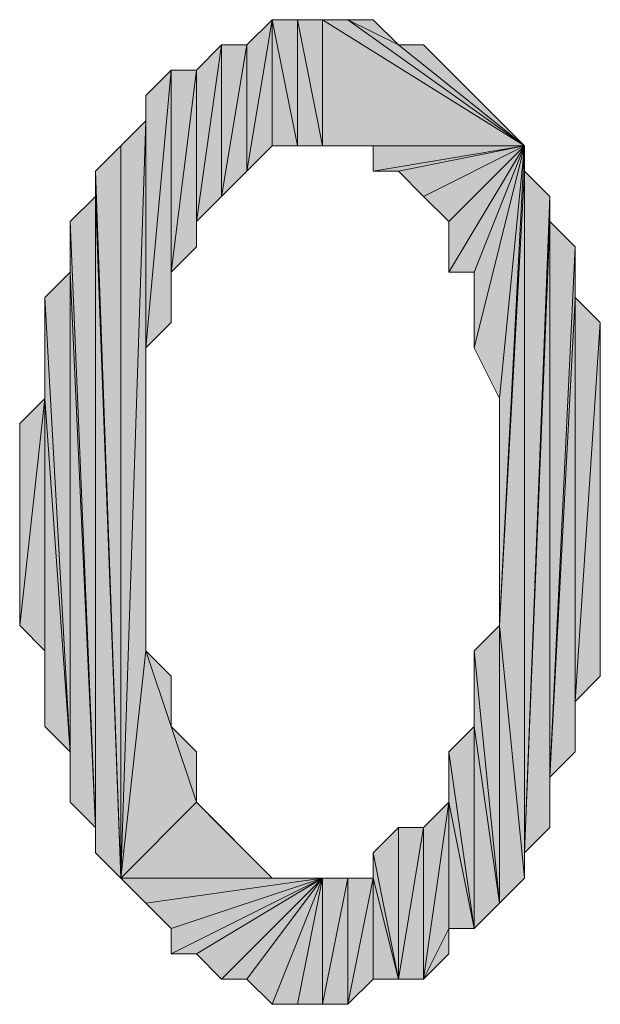
# Model space of a CAD drawing. Units: inches. Extents: x 5 to 292, y -203 to 8.
# Drawn here: x 112 to 113, y -39 to -36 of the extents above; entities that cross this region are included whole.
import ezdxf

# ---------------------------------------------------------------- set-up
doc = ezdxf.new("R2010")
doc.units = ezdxf.units.IN
doc.header["$MEASUREMENT"] = 0
doc.layers.add('Ebene 1', color=7, linetype='Continuous')

# ---------------------------------------------------------------- blocks, each defined once
blk = doc.blocks.new('block 2')
at = {"layer": 'Ebene 1', "true_color": 0x000001}
h = blk.add_hatch(color=178, dxfattribs=at)
h.dxf.hatch_style = 2
h.paths.add_polyline_path([(112.2504, -36.1068), (112.2504, -36.4243), (112.3139, -36.0433)])
h.paths.add_polyline_path([(112.1869, -36.4878), (112.2504, -36.1068), (112.2504, -36.4243)])
h = blk.add_hatch(color=178, dxfattribs=at)
h.dxf.hatch_style = 2
h.paths.add_polyline_path([(112.3139, -36.3608), (112.3139, -36.0433), (112.3774, -36.3608)])
h.paths.add_polyline_path([(112.2504, -36.4243), (112.3139, -36.3608), (112.3139, -36.0433)])
h = blk.add_hatch(color=178, dxfattribs=at)
h.dxf.hatch_style = 2
h.paths.add_polyline_path([(112.3774, -36.0433), (112.3774, -36.3608), (112.3139, -36.0433)])
h.paths.add_polyline_path([(112.4409, -36.3608), (112.3774, -36.0433), (112.3774, -36.3608)])
h.paths.add_polyline_path([(112.4409, -36.0433), (112.4409, -36.3608), (112.3774, -36.0433)])
h.paths.add_polyline_path([(112.9489, -36.3608), (112.4409, -36.0433), (112.4409, -36.3608)])
h.paths.add_polyline_path([(112.5044, -36.0433), (112.9489, -36.3608), (112.4409, -36.0433)])
h.paths.add_polyline_path([(112.6314, -36.1068), (112.5044, -36.0433), (112.9489, -36.3608)])
h.paths.add_polyline_path([(112.5679, -36.0433), (112.6314, -36.1068), (112.5044, -36.0433)])
h = blk.add_hatch(color=178, dxfattribs=at)
h.dxf.hatch_style = 2
h.paths.add_polyline_path([(112.1869, -36.1068), (112.1869, -36.4878), (112.2504, -36.1068)])
h.paths.add_polyline_path([(112.1234, -36.5513), (112.1869, -36.1068), (112.1869, -36.4878)])
h = blk.add_hatch(color=178, dxfattribs=at)
h.dxf.hatch_style = 2
h.paths.add_polyline_path([(112.1234, -36.5513), (112.1234, -36.1703), (112.1869, -36.1068)])
h.paths.add_polyline_path([(112.1234, -36.6148), (112.1234, -36.5513), (112.1234, -36.1703)])
h = blk.add_hatch(color=178, dxfattribs=at)
h.dxf.hatch_style = 2
h.paths.add_polyline_path([(112.9489, -36.3608), (112.6949, -36.1068), (112.6314, -36.1068)])
h.paths.add_polyline_path([(112.7584, -36.1703), (112.9489, -36.3608), (112.6949, -36.1068)])
h = blk.add_hatch(color=178, dxfattribs=at)
h.dxf.hatch_style = 2
h.paths.add_polyline_path([(111.9964, -36.8688), (112.0599, -36.1703), (112.0599, -36.8053)])
h.paths.add_polyline_path([(111.9964, -36.2338), (111.9964, -36.8688), (112.0599, -36.1703)])
h = blk.add_hatch(color=178, dxfattribs=at)
h.dxf.hatch_style = 2
h.paths.add_polyline_path([(112.0599, -36.6783), (112.1234, -36.1703), (112.1234, -36.6148)])
h = blk.add_hatch(color=178, dxfattribs=at)
h.dxf.hatch_style = 2
h.paths.add_polyline_path([(112.0599, -36.6783), (112.0599, -36.1703), (112.1234, -36.1703)])
h.paths.add_polyline_path([(112.0599, -36.8053), (112.0599, -36.6783), (112.0599, -36.1703)])
h = blk.add_hatch(color=178, dxfattribs=at)
h.dxf.hatch_style = 2
h.paths.add_polyline_path([(112.9489, -36.3608), (112.8219, -36.2338), (112.7584, -36.1703)])
h.paths.add_polyline_path([(112.8854, -36.2973), (112.9489, -36.3608), (112.8219, -36.2338)])
h = blk.add_hatch(color=178, dxfattribs=at)
h.dxf.hatch_style = 2
h.paths.add_polyline_path([(111.9964, -36.2973), (111.9964, -36.2338), (111.9964, -36.8688)])
edge = h.paths.add_edge_path()
edge.add_spline(control_points=[(111.9964, -36.2338), (111.9964, -36.2338), (111.9964, -36.2973), (111.9964, -36.2973), (111.9964, -36.2973), (111.9964, -36.2338), (111.9964, -36.2338)], knot_values=[0, 0, 0, 0, 1, 1, 1, 2, 2, 2, 2], degree=3, periodic=1)
h = blk.add_hatch(color=178, dxfattribs=at)
h.dxf.hatch_style = 2
h.paths.add_polyline_path([(111.9329, -36.3608), (111.9329, -38.2023), (111.9964, -36.2973)])
h.paths.add_polyline_path([(111.8694, -36.4243), (111.9329, -36.3608), (111.9329, -38.2023)])
h = blk.add_hatch(color=178, dxfattribs=at)
h.dxf.hatch_style = 2
h.paths.add_polyline_path([(111.9964, -37.6308), (111.9964, -36.2973), (111.9329, -38.2023)])
h.paths.add_polyline_path([(111.9964, -36.8688), (111.9964, -37.6308), (111.9964, -36.2973)])
h = blk.add_hatch(color=178, dxfattribs=at)
h.dxf.hatch_style = 2
h.paths.add_polyline_path([(112.9489, -36.3608), (112.5044, -36.3608), (112.4409, -36.3608)])
h.paths.add_polyline_path([(112.5679, -36.3608), (112.9489, -36.3608), (112.5044, -36.3608)])
h = blk.add_hatch(color=178, dxfattribs=at)
h.dxf.hatch_style = 2
h.paths.add_polyline_path([(112.5679, -36.4243), (112.6314, -36.4243), (112.9489, -36.3608)])
h = blk.add_hatch(color=178, dxfattribs=at)
h.dxf.hatch_style = 2
h.paths.add_polyline_path([(112.5679, -36.3608), (112.5679, -36.4243), (112.9489, -36.3608)])
edge = h.paths.add_edge_path()
edge.add_spline(control_points=[(112.5679, -36.4243), (112.5679, -36.4243), (112.5679, -36.3608), (112.5679, -36.3608), (112.5679, -36.3608), (112.5679, -36.4243), (112.5679, -36.4243)], knot_values=[0, 0, 0, 0, 1, 1, 1, 2, 2, 2, 2], degree=3, periodic=1)
h = blk.add_hatch(color=178, dxfattribs=at)
h.dxf.hatch_style = 2
h.paths.add_polyline_path([(112.6314, -36.4243), (112.6949, -36.4878), (112.9489, -36.3608)])
h = blk.add_hatch(color=178, dxfattribs=at)
h.dxf.hatch_style = 2
h.paths.add_polyline_path([(112.6949, -36.4878), (112.7584, -36.5513), (112.9489, -36.3608)])
h = blk.add_hatch(color=178, dxfattribs=at)
h.dxf.hatch_style = 2
h.paths.add_polyline_path([(112.7584, -36.6783), (112.8219, -36.6783), (112.9489, -36.3608)])
h = blk.add_hatch(color=178, dxfattribs=at)
h.dxf.hatch_style = 2
h.paths.add_polyline_path([(112.7584, -36.5513), (112.7584, -36.6783), (112.9489, -36.3608)])
edge = h.paths.add_edge_path()
edge.add_spline(control_points=[(112.7584, -36.6783), (112.7584, -36.6783), (112.7584, -36.5513), (112.7584, -36.5513), (112.7584, -36.5513), (112.7584, -36.6783), (112.7584, -36.6783)], knot_values=[0, 0, 0, 0, 1, 1, 1, 2, 2, 2, 2], degree=3, periodic=1)
h = blk.add_hatch(color=178, dxfattribs=at)
h.dxf.hatch_style = 2
h.paths.add_polyline_path([(112.8219, -36.8688), (112.8854, -36.9958), (112.9489, -36.3608)])
h = blk.add_hatch(color=178, dxfattribs=at)
h.dxf.hatch_style = 2
h.paths.add_polyline_path([(112.8219, -36.6783), (112.8219, -36.8688), (112.9489, -36.3608)])
edge = h.paths.add_edge_path()
edge.add_spline(control_points=[(112.8219, -36.8688), (112.8219, -36.8688), (112.8219, -36.6783), (112.8219, -36.6783), (112.8219, -36.6783), (112.8219, -36.8688), (112.8219, -36.8688)], knot_values=[0, 0, 0, 0, 1, 1, 1, 2, 2, 2, 2], degree=3, periodic=1)
h = blk.add_hatch(color=178, dxfattribs=at)
h.dxf.hatch_style = 2
h.paths.add_polyline_path([(112.9489, -36.4243), (112.8854, -37.5673), (112.9489, -38.2023)])
h.paths.add_polyline_path([(112.9489, -36.3608), (112.9489, -36.4243), (112.8854, -37.5673)])
h = blk.add_hatch(color=178, dxfattribs=at)
h.dxf.hatch_style = 2
h.paths.add_polyline_path([(112.9489, -36.3608), (112.8854, -37.5673), (112.8854, -36.9958)])
h = blk.add_hatch(color=178, dxfattribs=at)
h.dxf.hatch_style = 2
h.paths.add_polyline_path([(111.8694, -36.4878), (111.8694, -36.4243), (111.9329, -38.2023)])
edge = h.paths.add_edge_path()
edge.add_spline(control_points=[(111.8694, -36.4243), (111.8694, -36.4243), (111.8694, -36.4878), (111.8694, -36.4878), (111.8694, -36.4878), (111.8694, -36.4243), (111.8694, -36.4243)], knot_values=[0, 0, 0, 0, 1, 1, 1, 2, 2, 2, 2], degree=3, periodic=1)
h = blk.add_hatch(color=178, dxfattribs=at)
h.dxf.hatch_style = 2
h.paths.add_polyline_path([(112.9489, -38.1388), (112.9489, -36.4243), (113.0124, -36.4878)])
h.paths.add_polyline_path([(112.9489, -38.2023), (112.9489, -38.1388), (112.9489, -36.4243)])
h = blk.add_hatch(color=178, dxfattribs=at)
h.dxf.hatch_style = 2
h.paths.add_polyline_path([(111.8059, -36.5513), (111.8694, -38.0753), (111.8694, -36.4878)])
h = blk.add_hatch(color=178, dxfattribs=at)
h.dxf.hatch_style = 2
h.paths.add_polyline_path([(111.8694, -38.1388), (111.8694, -36.4878), (111.9329, -38.2023)])
h = blk.add_hatch(color=178, dxfattribs=at)
h.dxf.hatch_style = 2
h.paths.add_polyline_path([(111.8694, -38.0753), (111.8694, -38.1388), (111.8694, -36.4878)])
edge = h.paths.add_edge_path()
edge.add_spline(control_points=[(111.8694, -38.1388), (111.8694, -38.1388), (111.8694, -38.0753), (111.8694, -38.0753), (111.8694, -38.0753), (111.8694, -38.1388), (111.8694, -38.1388)], knot_values=[0, 0, 0, 0, 1, 1, 1, 2, 2, 2, 2], degree=3, periodic=1)
h = blk.add_hatch(color=178, dxfattribs=at)
h.dxf.hatch_style = 2
h.paths.add_polyline_path([(113.0124, -36.5513), (112.9489, -38.1388), (113.0124, -38.0753)])
h.paths.add_polyline_path([(113.0124, -36.4878), (113.0124, -36.5513), (112.9489, -38.1388)])
h = blk.add_hatch(color=178, dxfattribs=at)
h.dxf.hatch_style = 2
h.paths.add_polyline_path([(111.8059, -36.6783), (111.8059, -36.5513), (111.8694, -38.0753)])
edge = h.paths.add_edge_path()
edge.add_spline(control_points=[(111.8059, -36.5513), (111.8059, -36.5513), (111.8059, -36.6783), (111.8059, -36.6783), (111.8059, -36.6783), (111.8059, -36.5513), (111.8059, -36.5513)], knot_values=[0, 0, 0, 0, 1, 1, 1, 2, 2, 2, 2], degree=3, periodic=1)
h = blk.add_hatch(color=178, dxfattribs=at)
h.dxf.hatch_style = 2
h.paths.add_polyline_path([(113.0124, -37.9483), (113.0124, -36.5513), (113.0759, -36.6148)])
h.paths.add_polyline_path([(113.0124, -38.0753), (113.0124, -37.9483), (113.0124, -36.5513)])
h = blk.add_hatch(color=178, dxfattribs=at)
h.dxf.hatch_style = 2
h.paths.add_polyline_path([(113.0759, -36.7418), (113.0124, -37.9483), (113.0759, -37.8848)])
h.paths.add_polyline_path([(113.0759, -36.6148), (113.0759, -36.7418), (113.0124, -37.9483)])
h = blk.add_hatch(color=178, dxfattribs=at)
h.dxf.hatch_style = 2
h.paths.add_polyline_path([(111.7424, -36.7418), (111.8059, -37.8848), (111.8059, -36.6783)])
h = blk.add_hatch(color=178, dxfattribs=at)
h.dxf.hatch_style = 2
h.paths.add_polyline_path([(111.8059, -38.0118), (111.8059, -36.6783), (111.8694, -38.0753)])
h = blk.add_hatch(color=178, dxfattribs=at)
h.dxf.hatch_style = 2
h.paths.add_polyline_path([(111.8059, -37.8848), (111.8059, -38.0118), (111.8059, -36.6783)])
edge = h.paths.add_edge_path()
edge.add_spline(control_points=[(111.8059, -38.0118), (111.8059, -38.0118), (111.8059, -37.8848), (111.8059, -37.8848), (111.8059, -37.8848), (111.8059, -38.0118), (111.8059, -38.0118)], knot_values=[0, 0, 0, 0, 1, 1, 1, 2, 2, 2, 2], degree=3, periodic=1)
h = blk.add_hatch(color=178, dxfattribs=at)
h.dxf.hatch_style = 2
h.paths.add_polyline_path([(111.7424, -36.9958), (111.7424, -36.7418), (111.8059, -37.8848)])
edge = h.paths.add_edge_path()
edge.add_spline(control_points=[(111.7424, -36.7418), (111.7424, -36.7418), (111.7424, -36.9958), (111.7424, -36.9958), (111.7424, -36.9958), (111.7424, -36.7418), (111.7424, -36.7418)], knot_values=[0, 0, 0, 0, 1, 1, 1, 2, 2, 2, 2], degree=3, periodic=1)
h = blk.add_hatch(color=178, dxfattribs=at)
h.dxf.hatch_style = 2
h.paths.add_polyline_path([(113.0759, -37.7578), (113.0759, -36.7418), (113.1393, -36.8053)])
h.paths.add_polyline_path([(113.0759, -37.8848), (113.0759, -37.7578), (113.0759, -36.7418)])
h = blk.add_hatch(color=178, dxfattribs=at)
h.dxf.hatch_style = 2
h.paths.add_polyline_path([(113.0759, -37.7578), (113.1393, -36.8053), (113.1393, -37.6943)])
h = blk.add_hatch(color=178, dxfattribs=at)
h.dxf.hatch_style = 2
h.paths.add_polyline_path([(111.7424, -36.9958), (111.6789, -37.5673), (111.6789, -37.0593)])
h.paths.add_polyline_path([(111.7424, -37.6308), (111.7424, -36.9958), (111.6789, -37.5673)])
h = blk.add_hatch(color=178, dxfattribs=at)
h.dxf.hatch_style = 2
h.paths.add_polyline_path([(111.7424, -37.8213), (111.7424, -36.9958), (111.8059, -37.8848)])
h = blk.add_hatch(color=178, dxfattribs=at)
h.dxf.hatch_style = 2
h.paths.add_polyline_path([(111.7424, -37.6308), (111.7424, -37.8213), (111.7424, -36.9958)])
edge = h.paths.add_edge_path()
edge.add_spline(control_points=[(111.7424, -37.8213), (111.7424, -37.8213), (111.7424, -37.6308), (111.7424, -37.6308), (111.7424, -37.6308), (111.7424, -37.8213), (111.7424, -37.8213)], knot_values=[0, 0, 0, 0, 1, 1, 1, 2, 2, 2, 2], degree=3, periodic=1)
h = blk.add_hatch(color=178, dxfattribs=at)
h.dxf.hatch_style = 2
h.paths.add_polyline_path([(112.8854, -38.2658), (112.8854, -37.5673), (112.9489, -38.2023)])
h.paths.add_polyline_path([(112.8219, -37.6308), (112.8854, -38.2658), (112.8854, -37.5673)])
h = blk.add_hatch(color=178, dxfattribs=at)
h.dxf.hatch_style = 2
h.paths.add_polyline_path([(111.9329, -38.2023), (112.3139, -38.2023), (112.4409, -38.2023)])
h.paths.add_polyline_path([(112.1234, -38.0118), (111.9329, -38.2023), (112.3139, -38.2023)])
h.paths.add_polyline_path([(111.9964, -37.6308), (112.1234, -38.0118), (111.9329, -38.2023)])
h = blk.add_hatch(color=178, dxfattribs=at)
h.dxf.hatch_style = 2
h.paths.add_polyline_path([(112.0599, -37.8213), (111.9964, -37.6308), (112.1234, -38.0118)])
h.paths.add_polyline_path([(112.0599, -37.6943), (112.0599, -37.8213), (111.9964, -37.6308)])
h = blk.add_hatch(color=178, dxfattribs=at)
h.dxf.hatch_style = 2
h.paths.add_polyline_path([(112.8219, -37.8213), (112.8219, -37.6308), (112.8854, -38.2658)])
edge = h.paths.add_edge_path()
edge.add_spline(control_points=[(112.8219, -37.6308), (112.8219, -37.6308), (112.8219, -37.8213), (112.8219, -37.8213), (112.8219, -37.8213), (112.8219, -37.6308), (112.8219, -37.6308)], knot_values=[0, 0, 0, 0, 1, 1, 1, 2, 2, 2, 2], degree=3, periodic=1)
h = blk.add_hatch(color=178, dxfattribs=at)
h.dxf.hatch_style = 2
h.paths.add_polyline_path([(112.0599, -37.8213), (112.1234, -37.8848), (112.1234, -38.0118)])
h = blk.add_hatch(color=178, dxfattribs=at)
h.dxf.hatch_style = 2
h.paths.add_polyline_path([(112.8219, -38.3293), (112.8219, -37.8213), (112.8854, -38.2658)])
h.paths.add_polyline_path([(112.7584, -37.8848), (112.8219, -38.3293), (112.8219, -37.8213)])
h = blk.add_hatch(color=178, dxfattribs=at)
h.dxf.hatch_style = 2
h.paths.add_polyline_path([(112.7584, -38.0118), (112.7584, -37.8848), (112.8219, -38.3293)])
edge = h.paths.add_edge_path()
edge.add_spline(control_points=[(112.7584, -37.8848), (112.7584, -37.8848), (112.7584, -38.0118), (112.7584, -38.0118), (112.7584, -38.0118), (112.7584, -37.8848), (112.7584, -37.8848)], knot_values=[0, 0, 0, 0, 1, 1, 1, 2, 2, 2, 2], degree=3, periodic=1)
h = blk.add_hatch(color=178, dxfattribs=at)
h.dxf.hatch_style = 2
h.paths.add_polyline_path([(112.1234, -38.0118), (112.1869, -38.0753), (112.3139, -38.2023)])
h = blk.add_hatch(color=178, dxfattribs=at)
h.dxf.hatch_style = 2
h.paths.add_polyline_path([(112.6949, -38.4563), (112.7584, -38.0118), (112.6949, -38.0753)])
h.paths.add_polyline_path([(112.7584, -38.3293), (112.6949, -38.4563), (112.7584, -38.0118)])
h.paths.add_polyline_path([(112.7584, -38.3928), (112.7584, -38.3293), (112.6949, -38.4563)])
h = blk.add_hatch(color=178, dxfattribs=at)
h.dxf.hatch_style = 2
h.paths.add_polyline_path([(112.7584, -38.3293), (112.7584, -38.0118), (112.8219, -38.3293)])
h = blk.add_hatch(color=178, dxfattribs=at)
h.dxf.hatch_style = 2
h.paths.add_polyline_path([(112.1869, -38.0753), (112.2504, -38.1388), (112.3139, -38.2023)])
h = blk.add_hatch(color=178, dxfattribs=at)
h.dxf.hatch_style = 2
h.paths.add_polyline_path([(112.5679, -38.1388), (112.6314, -38.0753), (112.6314, -38.4563)])
h = blk.add_hatch(color=178, dxfattribs=at)
h.dxf.hatch_style = 2
h.paths.add_polyline_path([(112.6314, -38.4563), (112.6949, -38.0753), (112.6949, -38.4563)])
h.paths.add_polyline_path([(112.6314, -38.0753), (112.6314, -38.4563), (112.6949, -38.0753)])
h = blk.add_hatch(color=178, dxfattribs=at)
h.dxf.hatch_style = 2
h.paths.add_polyline_path([(112.5679, -38.2023), (112.5679, -38.1388), (112.6314, -38.4563)])
edge = h.paths.add_edge_path()
edge.add_spline(control_points=[(112.5679, -38.1388), (112.5679, -38.1388), (112.5679, -38.2023), (112.5679, -38.2023), (112.5679, -38.2023), (112.5679, -38.1388), (112.5679, -38.1388)], knot_values=[0, 0, 0, 0, 1, 1, 1, 2, 2, 2, 2], degree=3, periodic=1)
h = blk.add_hatch(color=178, dxfattribs=at)
h.dxf.hatch_style = 2
h.paths.add_polyline_path([(112.4409, -38.2023), (111.9964, -38.2658), (111.9329, -38.2023)])
h.paths.add_polyline_path([(112.0599, -38.3293), (112.4409, -38.2023), (111.9964, -38.2658)])
h = blk.add_hatch(color=178, dxfattribs=at)
h.dxf.hatch_style = 2
h.paths.add_polyline_path([(112.4409, -38.2023), (112.1234, -38.3928), (112.0599, -38.3928)])
h.paths.add_polyline_path([(112.1869, -38.4563), (112.4409, -38.2023), (112.1234, -38.3928)])
h = blk.add_hatch(color=178, dxfattribs=at)
h.dxf.hatch_style = 2
h.paths.add_polyline_path([(112.0599, -38.3293), (112.0599, -38.3928), (112.4409, -38.2023)])
edge = h.paths.add_edge_path()
edge.add_spline(control_points=[(112.0599, -38.3928), (112.0599, -38.3928), (112.0599, -38.3293), (112.0599, -38.3293), (112.0599, -38.3293), (112.0599, -38.3928), (112.0599, -38.3928)], knot_values=[0, 0, 0, 0, 1, 1, 1, 2, 2, 2, 2], degree=3, periodic=1)
h = blk.add_hatch(color=178, dxfattribs=at)
h.dxf.hatch_style = 2
h.paths.add_polyline_path([(112.4409, -38.2023), (112.2504, -38.4563), (112.1869, -38.4563)])
h.paths.add_polyline_path([(112.3139, -38.5198), (112.4409, -38.2023), (112.2504, -38.4563)])
h = blk.add_hatch(color=178, dxfattribs=at)
h.dxf.hatch_style = 2
h.paths.add_polyline_path([(112.4409, -38.5198), (112.5044, -38.2023), (112.5044, -38.5198)])
h.paths.add_polyline_path([(112.4409, -38.2023), (112.4409, -38.5198), (112.5044, -38.2023)])
h.paths.add_polyline_path([(112.3774, -38.5198), (112.4409, -38.2023), (112.4409, -38.5198)])
h.paths.add_polyline_path([(112.3139, -38.5198), (112.3774, -38.5198), (112.4409, -38.2023)])
h = blk.add_hatch(color=178, dxfattribs=at)
h.dxf.hatch_style = 2
h.paths.add_polyline_path([(112.3139, -38.2023), (112.3774, -38.2023), (112.4409, -38.2023)])
h = blk.add_hatch(color=178, dxfattribs=at)
h.dxf.hatch_style = 2
h.paths.add_polyline_path([(112.5679, -38.4563), (112.5679, -38.2023), (112.6314, -38.4563)])
h.paths.add_polyline_path([(112.5044, -38.5198), (112.5679, -38.4563), (112.5679, -38.2023)])
h = blk.add_hatch(color=178, dxfattribs=at)
h.dxf.hatch_style = 2
h.paths.add_polyline_path([(112.5044, -38.2023), (112.5044, -38.5198), (112.5679, -38.2023)])
at = {"layer": 'Ebene 1', "lineweight": 0}
for points in [[(112.2504, -36.4243), (112.3139, -36.3608), (112.3139, -36.0433), (112.2504, -36.4243)], [(112.2504, -36.1068), (112.2504, -36.4243), (112.3139, -36.0433), (112.2504, -36.1068)], [(112.3774, -36.0433), (112.3774, -36.3608), (112.3139, -36.0433), (112.3774, -36.0433)], [(112.3139, -36.3608), (112.3139, -36.0433), (112.3774, -36.3608), (112.3139, -36.3608)], [(112.4409, -36.3608), (112.3774, -36.0433), (112.3774, -36.3608), (112.4409, -36.3608)], [(112.4409, -36.0433), (112.4409, -36.3608), (112.3774, -36.0433), (112.4409, -36.0433)], [(112.9489, -36.3608), (112.4409, -36.0433), (112.4409, -36.3608), (112.9489, -36.3608)], [(112.5044, -36.0433), (112.9489, -36.3608), (112.4409, -36.0433), (112.5044, -36.0433)], [(112.6314, -36.1068), (112.5044, -36.0433), (112.9489, -36.3608), (112.6314, -36.1068)], [(112.5679, -36.0433), (112.6314, -36.1068), (112.5044, -36.0433), (112.5679, -36.0433)], [(112.1234, -36.5513), (112.1869, -36.1068), (112.1869, -36.4878), (112.1234, -36.5513)], [(112.1234, -36.5513), (112.1234, -36.1703), (112.1869, -36.1068), (112.1234, -36.5513)], [(112.1869, -36.4878), (112.2504, -36.1068), (112.2504, -36.4243), (112.1869, -36.4878)], [(112.1869, -36.1068), (112.1869, -36.4878), (112.2504, -36.1068), (112.1869, -36.1068)], [(112.9489, -36.3608), (112.6949, -36.1068), (112.6314, -36.1068), (112.9489, -36.3608)], [(112.7584, -36.1703), (112.9489, -36.3608), (112.6949, -36.1068), (112.7584, -36.1703)], [(111.9964, -36.8688), (112.0599, -36.1703), (112.0599, -36.8053), (111.9964, -36.8688)], [(111.9964, -36.2338), (111.9964, -36.8688), (112.0599, -36.1703), (111.9964, -36.2338)], [(112.0599, -36.6783), (112.1234, -36.1703), (112.1234, -36.6148), (112.0599, -36.6783)], [(112.0599, -36.6783), (112.0599, -36.1703), (112.1234, -36.1703), (112.0599, -36.6783)], [(112.0599, -36.8053), (112.0599, -36.6783), (112.0599, -36.1703), (112.0599, -36.8053)], [(112.1234, -36.6148), (112.1234, -36.5513), (112.1234, -36.1703), (112.1234, -36.6148)], [(112.9489, -36.3608), (112.8219, -36.2338), (112.7584, -36.1703), (112.9489, -36.3608)], [(111.9964, -36.2973), (111.9964, -36.2338), (111.9964, -36.8688), (111.9964, -36.2973)], [(112.8854, -36.2973), (112.9489, -36.3608), (112.8219, -36.2338), (112.8854, -36.2973)], [(111.9964, -37.6308), (111.9964, -36.2973), (111.9329, -38.2023), (111.9964, -37.6308)], [(111.9329, -36.3608), (111.9329, -38.2023), (111.9964, -36.2973), (111.9329, -36.3608)], [(111.9964, -36.8688), (111.9964, -37.6308), (111.9964, -36.2973), (111.9964, -36.8688)], [(111.8694, -36.4243), (111.9329, -36.3608), (111.9329, -38.2023), (111.8694, -36.4243)], [(112.9489, -36.3608), (112.5044, -36.3608), (112.4409, -36.3608), (112.9489, -36.3608)], [(112.5679, -36.3608), (112.9489, -36.3608), (112.5044, -36.3608), (112.5679, -36.3608)], [(112.5679, -36.4243), (112.6314, -36.4243), (112.9489, -36.3608), (112.5679, -36.4243)], [(112.5679, -36.3608), (112.5679, -36.4243), (112.9489, -36.3608), (112.5679, -36.3608)], [(112.6314, -36.4243), (112.6949, -36.4878), (112.9489, -36.3608), (112.6314, -36.4243)], [(112.6949, -36.4878), (112.7584, -36.5513), (112.9489, -36.3608), (112.6949, -36.4878)], [(112.7584, -36.6783), (112.8219, -36.6783), (112.9489, -36.3608), (112.7584, -36.6783)], [(112.7584, -36.5513), (112.7584, -36.6783), (112.9489, -36.3608), (112.7584, -36.5513)], [(112.8219, -36.8688), (112.8854, -36.9958), (112.9489, -36.3608), (112.8219, -36.8688)], [(112.8219, -36.6783), (112.8219, -36.8688), (112.9489, -36.3608), (112.8219, -36.6783)], [(112.9489, -36.3608), (112.9489, -36.4243), (112.8854, -37.5673), (112.9489, -36.3608)], [(112.9489, -36.3608), (112.8854, -37.5673), (112.8854, -36.9958), (112.9489, -36.3608)], [(111.8694, -36.4878), (111.8694, -36.4243), (111.9329, -38.2023), (111.8694, -36.4878)], [(112.9489, -36.4243), (112.8854, -37.5673), (112.9489, -38.2023), (112.9489, -36.4243)], [(112.9489, -38.1388), (112.9489, -36.4243), (113.0124, -36.4878), (112.9489, -38.1388)], [(112.9489, -38.2023), (112.9489, -38.1388), (112.9489, -36.4243), (112.9489, -38.2023)], [(111.8059, -36.5513), (111.8694, -38.0753), (111.8694, -36.4878), (111.8059, -36.5513)], [(111.8694, -38.1388), (111.8694, -36.4878), (111.9329, -38.2023), (111.8694, -38.1388)], [(111.8694, -38.0753), (111.8694, -38.1388), (111.8694, -36.4878), (111.8694, -38.0753)], [(113.0124, -36.4878), (113.0124, -36.5513), (112.9489, -38.1388), (113.0124, -36.4878)], [(111.8059, -36.6783), (111.8059, -36.5513), (111.8694, -38.0753), (111.8059, -36.6783)], [(113.0124, -36.5513), (112.9489, -38.1388), (113.0124, -38.0753), (113.0124, -36.5513)], [(113.0124, -37.9483), (113.0124, -36.5513), (113.0759, -36.6148), (113.0124, -37.9483)], [(113.0124, -38.0753), (113.0124, -37.9483), (113.0124, -36.5513), (113.0124, -38.0753)], [(113.0759, -36.6148), (113.0759, -36.7418), (113.0124, -37.9483), (113.0759, -36.6148)], [(111.7424, -36.7418), (111.8059, -37.8848), (111.8059, -36.6783), (111.7424, -36.7418)], [(111.8059, -38.0118), (111.8059, -36.6783), (111.8694, -38.0753), (111.8059, -38.0118)], [(111.8059, -37.8848), (111.8059, -38.0118), (111.8059, -36.6783), (111.8059, -37.8848)], [(111.7424, -36.9958), (111.7424, -36.7418), (111.8059, -37.8848), (111.7424, -36.9958)], [(113.0759, -36.7418), (113.0124, -37.9483), (113.0759, -37.8848), (113.0759, -36.7418)], [(113.0759, -37.7578), (113.0759, -36.7418), (113.1393, -36.8053), (113.0759, -37.7578)], [(113.0759, -37.8848), (113.0759, -37.7578), (113.0759, -36.7418), (113.0759, -37.8848)], [(113.0759, -37.7578), (113.1393, -36.8053), (113.1393, -37.6943), (113.0759, -37.7578)], [(111.7424, -36.9958), (111.6789, -37.5673), (111.6789, -37.0593), (111.7424, -36.9958)], [(111.7424, -37.6308), (111.7424, -36.9958), (111.6789, -37.5673), (111.7424, -37.6308)], [(111.7424, -37.8213), (111.7424, -36.9958), (111.8059, -37.8848), (111.7424, -37.8213)], [(111.7424, -37.6308), (111.7424, -37.8213), (111.7424, -36.9958), (111.7424, -37.6308)], [(112.8219, -37.6308), (112.8854, -38.2658), (112.8854, -37.5673), (112.8219, -37.6308)], [(112.8854, -38.2658), (112.8854, -37.5673), (112.9489, -38.2023), (112.8854, -38.2658)], [(111.9964, -37.6308), (112.1234, -38.0118), (111.9329, -38.2023), (111.9964, -37.6308)], [(112.0599, -37.8213), (111.9964, -37.6308), (112.1234, -38.0118), (112.0599, -37.8213)], [(112.0599, -37.6943), (112.0599, -37.8213), (111.9964, -37.6308), (112.0599, -37.6943)], [(112.8219, -37.8213), (112.8219, -37.6308), (112.8854, -38.2658), (112.8219, -37.8213)], [(112.0599, -37.8213), (112.1234, -37.8848), (112.1234, -38.0118), (112.0599, -37.8213)], [(112.7584, -37.8848), (112.8219, -38.3293), (112.8219, -37.8213), (112.7584, -37.8848)], [(112.8219, -38.3293), (112.8219, -37.8213), (112.8854, -38.2658), (112.8219, -38.3293)], [(112.7584, -38.0118), (112.7584, -37.8848), (112.8219, -38.3293), (112.7584, -38.0118)], [(112.1234, -38.0118), (111.9329, -38.2023), (112.3139, -38.2023), (112.1234, -38.0118)], [(112.1234, -38.0118), (112.1869, -38.0753), (112.3139, -38.2023), (112.1234, -38.0118)], [(112.6949, -38.4563), (112.7584, -38.0118), (112.6949, -38.0753), (112.6949, -38.4563)], [(112.7584, -38.3293), (112.6949, -38.4563), (112.7584, -38.0118), (112.7584, -38.3293)], [(112.7584, -38.3293), (112.7584, -38.0118), (112.8219, -38.3293), (112.7584, -38.3293)], [(112.1869, -38.0753), (112.2504, -38.1388), (112.3139, -38.2023), (112.1869, -38.0753)], [(112.5679, -38.1388), (112.6314, -38.0753), (112.6314, -38.4563), (112.5679, -38.1388)], [(112.6314, -38.4563), (112.6949, -38.0753), (112.6949, -38.4563), (112.6314, -38.4563)], [(112.6314, -38.0753), (112.6314, -38.4563), (112.6949, -38.0753), (112.6314, -38.0753)], [(112.5679, -38.2023), (112.5679, -38.1388), (112.6314, -38.4563), (112.5679, -38.2023)], [(112.4409, -38.2023), (111.9964, -38.2658), (111.9329, -38.2023), (112.4409, -38.2023)], [(111.9329, -38.2023), (112.3139, -38.2023), (112.4409, -38.2023), (111.9329, -38.2023)], [(112.0599, -38.3293), (112.4409, -38.2023), (111.9964, -38.2658), (112.0599, -38.3293)], [(112.4409, -38.2023), (112.1234, -38.3928), (112.0599, -38.3928), (112.4409, -38.2023)], [(112.0599, -38.3293), (112.0599, -38.3928), (112.4409, -38.2023), (112.0599, -38.3293)], [(112.1869, -38.4563), (112.4409, -38.2023), (112.1234, -38.3928), (112.1869, -38.4563)], [(112.4409, -38.2023), (112.2504, -38.4563), (112.1869, -38.4563), (112.4409, -38.2023)], [(112.3139, -38.5198), (112.4409, -38.2023), (112.2504, -38.4563), (112.3139, -38.5198)], [(112.3139, -38.5198), (112.3774, -38.5198), (112.4409, -38.2023), (112.3139, -38.5198)], [(112.3139, -38.2023), (112.3774, -38.2023), (112.4409, -38.2023), (112.3139, -38.2023)], [(112.3774, -38.5198), (112.4409, -38.2023), (112.4409, -38.5198), (112.3774, -38.5198)], [(112.4409, -38.5198), (112.5044, -38.2023), (112.5044, -38.5198), (112.4409, -38.5198)], [(112.4409, -38.2023), (112.4409, -38.5198), (112.5044, -38.2023), (112.4409, -38.2023)], [(112.5044, -38.5198), (112.5679, -38.4563), (112.5679, -38.2023), (112.5044, -38.5198)], [(112.5044, -38.2023), (112.5044, -38.5198), (112.5679, -38.2023), (112.5044, -38.2023)], [(112.5679, -38.4563), (112.5679, -38.2023), (112.6314, -38.4563), (112.5679, -38.4563)], [(112.7584, -38.3928), (112.7584, -38.3293), (112.6949, -38.4563), (112.7584, -38.3928)]]:
    blk.add_lwpolyline(points, dxfattribs=at)
at = {"layer": 'Ebene 1', "color": 178, "lineweight": 13, "true_color": 0x000001}
for points in [[(112.2504, -36.4243), (112.3139, -36.3608), (112.3139, -36.0433), (112.2504, -36.4243)], [(112.2504, -36.1068), (112.2504, -36.4243), (112.3139, -36.0433), (112.2504, -36.1068)], [(112.3774, -36.0433), (112.3774, -36.3608), (112.3139, -36.0433), (112.3774, -36.0433)], [(112.3139, -36.3608), (112.3139, -36.0433), (112.3774, -36.3608), (112.3139, -36.3608)], [(112.4409, -36.3608), (112.3774, -36.0433), (112.3774, -36.3608), (112.4409, -36.3608)], [(112.4409, -36.0433), (112.4409, -36.3608), (112.3774, -36.0433), (112.4409, -36.0433)], [(112.9489, -36.3608), (112.4409, -36.0433), (112.4409, -36.3608), (112.9489, -36.3608)], [(112.5044, -36.0433), (112.9489, -36.3608), (112.4409, -36.0433), (112.5044, -36.0433)], [(112.6314, -36.1068), (112.5044, -36.0433), (112.9489, -36.3608), (112.6314, -36.1068)], [(112.5679, -36.0433), (112.6314, -36.1068), (112.5044, -36.0433), (112.5679, -36.0433)], [(112.1234, -36.5513), (112.1869, -36.1068), (112.1869, -36.4878), (112.1234, -36.5513)], [(112.1234, -36.5513), (112.1234, -36.1703), (112.1869, -36.1068), (112.1234, -36.5513)], [(112.1869, -36.4878), (112.2504, -36.1068), (112.2504, -36.4243), (112.1869, -36.4878)], [(112.1869, -36.1068), (112.1869, -36.4878), (112.2504, -36.1068), (112.1869, -36.1068)], [(112.9489, -36.3608), (112.6949, -36.1068), (112.6314, -36.1068), (112.9489, -36.3608)], [(112.7584, -36.1703), (112.9489, -36.3608), (112.6949, -36.1068), (112.7584, -36.1703)], [(111.9964, -36.8688), (112.0599, -36.1703), (112.0599, -36.8053), (111.9964, -36.8688)], [(111.9964, -36.2338), (111.9964, -36.8688), (112.0599, -36.1703), (111.9964, -36.2338)], [(112.0599, -36.6783), (112.1234, -36.1703), (112.1234, -36.6148), (112.0599, -36.6783)], [(112.0599, -36.6783), (112.0599, -36.1703), (112.1234, -36.1703), (112.0599, -36.6783)], [(112.0599, -36.8053), (112.0599, -36.6783), (112.0599, -36.1703), (112.0599, -36.8053)], [(112.1234, -36.6148), (112.1234, -36.5513), (112.1234, -36.1703), (112.1234, -36.6148)], [(112.9489, -36.3608), (112.8219, -36.2338), (112.7584, -36.1703), (112.9489, -36.3608)], [(111.9964, -36.2973), (111.9964, -36.2338), (111.9964, -36.8688), (111.9964, -36.2973)], [(112.8854, -36.2973), (112.9489, -36.3608), (112.8219, -36.2338), (112.8854, -36.2973)], [(111.9964, -37.6308), (111.9964, -36.2973), (111.9329, -38.2023), (111.9964, -37.6308)], [(111.9329, -36.3608), (111.9329, -38.2023), (111.9964, -36.2973), (111.9329, -36.3608)], [(111.9964, -36.8688), (111.9964, -37.6308), (111.9964, -36.2973), (111.9964, -36.8688)], [(111.8694, -36.4243), (111.9329, -36.3608), (111.9329, -38.2023), (111.8694, -36.4243)], [(112.9489, -36.3608), (112.5044, -36.3608), (112.4409, -36.3608), (112.9489, -36.3608)], [(112.5679, -36.3608), (112.9489, -36.3608), (112.5044, -36.3608), (112.5679, -36.3608)], [(112.5679, -36.4243), (112.6314, -36.4243), (112.9489, -36.3608), (112.5679, -36.4243)], [(112.5679, -36.3608), (112.5679, -36.4243), (112.9489, -36.3608), (112.5679, -36.3608)], [(112.6314, -36.4243), (112.6949, -36.4878), (112.9489, -36.3608), (112.6314, -36.4243)], [(112.6949, -36.4878), (112.7584, -36.5513), (112.9489, -36.3608), (112.6949, -36.4878)], [(112.7584, -36.6783), (112.8219, -36.6783), (112.9489, -36.3608), (112.7584, -36.6783)], [(112.7584, -36.5513), (112.7584, -36.6783), (112.9489, -36.3608), (112.7584, -36.5513)], [(112.8219, -36.8688), (112.8854, -36.9958), (112.9489, -36.3608), (112.8219, -36.8688)], [(112.8219, -36.6783), (112.8219, -36.8688), (112.9489, -36.3608), (112.8219, -36.6783)], [(112.9489, -36.3608), (112.9489, -36.4243), (112.8854, -37.5673), (112.9489, -36.3608)], [(112.9489, -36.3608), (112.8854, -37.5673), (112.8854, -36.9958), (112.9489, -36.3608)], [(111.8694, -36.4878), (111.8694, -36.4243), (111.9329, -38.2023), (111.8694, -36.4878)], [(112.9489, -36.4243), (112.8854, -37.5673), (112.9489, -38.2023), (112.9489, -36.4243)], [(112.9489, -38.1388), (112.9489, -36.4243), (113.0124, -36.4878), (112.9489, -38.1388)], [(112.9489, -38.2023), (112.9489, -38.1388), (112.9489, -36.4243), (112.9489, -38.2023)], [(111.8059, -36.5513), (111.8694, -38.0753), (111.8694, -36.4878), (111.8059, -36.5513)], [(111.8694, -38.1388), (111.8694, -36.4878), (111.9329, -38.2023), (111.8694, -38.1388)], [(111.8694, -38.0753), (111.8694, -38.1388), (111.8694, -36.4878), (111.8694, -38.0753)], [(113.0124, -36.4878), (113.0124, -36.5513), (112.9489, -38.1388), (113.0124, -36.4878)], [(111.8059, -36.6783), (111.8059, -36.5513), (111.8694, -38.0753), (111.8059, -36.6783)], [(113.0124, -36.5513), (112.9489, -38.1388), (113.0124, -38.0753), (113.0124, -36.5513)], [(113.0124, -37.9483), (113.0124, -36.5513), (113.0759, -36.6148), (113.0124, -37.9483)], [(113.0124, -38.0753), (113.0124, -37.9483), (113.0124, -36.5513), (113.0124, -38.0753)], [(113.0759, -36.6148), (113.0759, -36.7418), (113.0124, -37.9483), (113.0759, -36.6148)], [(111.7424, -36.7418), (111.8059, -37.8848), (111.8059, -36.6783), (111.7424, -36.7418)], [(111.8059, -38.0118), (111.8059, -36.6783), (111.8694, -38.0753), (111.8059, -38.0118)], [(111.8059, -37.8848), (111.8059, -38.0118), (111.8059, -36.6783), (111.8059, -37.8848)], [(111.7424, -36.9958), (111.7424, -36.7418), (111.8059, -37.8848), (111.7424, -36.9958)], [(113.0759, -36.7418), (113.0124, -37.9483), (113.0759, -37.8848), (113.0759, -36.7418)], [(113.0759, -37.7578), (113.0759, -36.7418), (113.1393, -36.8053), (113.0759, -37.7578)], [(113.0759, -37.8848), (113.0759, -37.7578), (113.0759, -36.7418), (113.0759, -37.8848)], [(113.0759, -37.7578), (113.1393, -36.8053), (113.1393, -37.6943), (113.0759, -37.7578)], [(111.7424, -36.9958), (111.6789, -37.5673), (111.6789, -37.0593), (111.7424, -36.9958)], [(111.7424, -37.6308), (111.7424, -36.9958), (111.6789, -37.5673), (111.7424, -37.6308)], [(111.7424, -37.8213), (111.7424, -36.9958), (111.8059, -37.8848), (111.7424, -37.8213)], [(111.7424, -37.6308), (111.7424, -37.8213), (111.7424, -36.9958), (111.7424, -37.6308)], [(112.8219, -37.6308), (112.8854, -38.2658), (112.8854, -37.5673), (112.8219, -37.6308)], [(112.8854, -38.2658), (112.8854, -37.5673), (112.9489, -38.2023), (112.8854, -38.2658)], [(111.9964, -37.6308), (112.1234, -38.0118), (111.9329, -38.2023), (111.9964, -37.6308)], [(112.0599, -37.8213), (111.9964, -37.6308), (112.1234, -38.0118), (112.0599, -37.8213)], [(112.0599, -37.6943), (112.0599, -37.8213), (111.9964, -37.6308), (112.0599, -37.6943)], [(112.8219, -37.8213), (112.8219, -37.6308), (112.8854, -38.2658), (112.8219, -37.8213)], [(112.0599, -37.8213), (112.1234, -37.8848), (112.1234, -38.0118), (112.0599, -37.8213)], [(112.7584, -37.8848), (112.8219, -38.3293), (112.8219, -37.8213), (112.7584, -37.8848)], [(112.8219, -38.3293), (112.8219, -37.8213), (112.8854, -38.2658), (112.8219, -38.3293)], [(112.7584, -38.0118), (112.7584, -37.8848), (112.8219, -38.3293), (112.7584, -38.0118)], [(112.1234, -38.0118), (111.9329, -38.2023), (112.3139, -38.2023), (112.1234, -38.0118)], [(112.1234, -38.0118), (112.1869, -38.0753), (112.3139, -38.2023), (112.1234, -38.0118)], [(112.6949, -38.4563), (112.7584, -38.0118), (112.6949, -38.0753), (112.6949, -38.4563)], [(112.7584, -38.3293), (112.6949, -38.4563), (112.7584, -38.0118), (112.7584, -38.3293)], [(112.7584, -38.3293), (112.7584, -38.0118), (112.8219, -38.3293), (112.7584, -38.3293)], [(112.1869, -38.0753), (112.2504, -38.1388), (112.3139, -38.2023), (112.1869, -38.0753)], [(112.5679, -38.1388), (112.6314, -38.0753), (112.6314, -38.4563), (112.5679, -38.1388)], [(112.6314, -38.4563), (112.6949, -38.0753), (112.6949, -38.4563), (112.6314, -38.4563)], [(112.6314, -38.0753), (112.6314, -38.4563), (112.6949, -38.0753), (112.6314, -38.0753)], [(112.5679, -38.2023), (112.5679, -38.1388), (112.6314, -38.4563), (112.5679, -38.2023)], [(112.4409, -38.2023), (111.9964, -38.2658), (111.9329, -38.2023), (112.4409, -38.2023)], [(111.9329, -38.2023), (112.3139, -38.2023), (112.4409, -38.2023), (111.9329, -38.2023)], [(112.0599, -38.3293), (112.4409, -38.2023), (111.9964, -38.2658), (112.0599, -38.3293)], [(112.4409, -38.2023), (112.1234, -38.3928), (112.0599, -38.3928), (112.4409, -38.2023)], [(112.0599, -38.3293), (112.0599, -38.3928), (112.4409, -38.2023), (112.0599, -38.3293)], [(112.1869, -38.4563), (112.4409, -38.2023), (112.1234, -38.3928), (112.1869, -38.4563)], [(112.4409, -38.2023), (112.2504, -38.4563), (112.1869, -38.4563), (112.4409, -38.2023)], [(112.3139, -38.5198), (112.4409, -38.2023), (112.2504, -38.4563), (112.3139, -38.5198)], [(112.3139, -38.5198), (112.3774, -38.5198), (112.4409, -38.2023), (112.3139, -38.5198)], [(112.3139, -38.2023), (112.3774, -38.2023), (112.4409, -38.2023), (112.3139, -38.2023)], [(112.3774, -38.5198), (112.4409, -38.2023), (112.4409, -38.5198), (112.3774, -38.5198)], [(112.4409, -38.5198), (112.5044, -38.2023), (112.5044, -38.5198), (112.4409, -38.5198)], [(112.4409, -38.2023), (112.4409, -38.5198), (112.5044, -38.2023), (112.4409, -38.2023)], [(112.5044, -38.5198), (112.5679, -38.4563), (112.5679, -38.2023), (112.5044, -38.5198)], [(112.5044, -38.2023), (112.5044, -38.5198), (112.5679, -38.2023), (112.5044, -38.2023)], [(112.5679, -38.4563), (112.5679, -38.2023), (112.6314, -38.4563), (112.5679, -38.4563)], [(112.7584, -38.3928), (112.7584, -38.3293), (112.6949, -38.4563), (112.7584, -38.3928)]]:
    blk.add_lwpolyline(points, dxfattribs=at)
at = {"layer": 'Ebene 1', "lineweight": 0}
for points in [[(111.9964, -36.2338), (111.9964, -36.2338), (111.9964, -36.2973), (111.9964, -36.2973), (111.9964, -36.2973), (111.9964, -36.2338), (111.9964, -36.2338)], [(112.5679, -36.4243), (112.5679, -36.4243), (112.5679, -36.3608), (112.5679, -36.3608), (112.5679, -36.3608), (112.5679, -36.4243), (112.5679, -36.4243)], [(111.8694, -36.4243), (111.8694, -36.4243), (111.8694, -36.4878), (111.8694, -36.4878), (111.8694, -36.4878), (111.8694, -36.4243), (111.8694, -36.4243)], [(111.8059, -36.5513), (111.8059, -36.5513), (111.8059, -36.6783), (111.8059, -36.6783), (111.8059, -36.6783), (111.8059, -36.5513), (111.8059, -36.5513)], [(112.7584, -36.6783), (112.7584, -36.6783), (112.7584, -36.5513), (112.7584, -36.5513), (112.7584, -36.5513), (112.7584, -36.6783), (112.7584, -36.6783)], [(112.8219, -36.8688), (112.8219, -36.8688), (112.8219, -36.6783), (112.8219, -36.6783), (112.8219, -36.6783), (112.8219, -36.8688), (112.8219, -36.8688)], [(111.7424, -36.7418), (111.7424, -36.7418), (111.7424, -36.9958), (111.7424, -36.9958), (111.7424, -36.9958), (111.7424, -36.7418), (111.7424, -36.7418)], [(111.7424, -37.8213), (111.7424, -37.8213), (111.7424, -37.6308), (111.7424, -37.6308), (111.7424, -37.6308), (111.7424, -37.8213), (111.7424, -37.8213)], [(112.8219, -37.6308), (112.8219, -37.6308), (112.8219, -37.8213), (112.8219, -37.8213), (112.8219, -37.8213), (112.8219, -37.6308), (112.8219, -37.6308)], [(111.8059, -38.0118), (111.8059, -38.0118), (111.8059, -37.8848), (111.8059, -37.8848), (111.8059, -37.8848), (111.8059, -38.0118), (111.8059, -38.0118)], [(112.7584, -37.8848), (112.7584, -37.8848), (112.7584, -38.0118), (112.7584, -38.0118), (112.7584, -38.0118), (112.7584, -37.8848), (112.7584, -37.8848)], [(111.8694, -38.1388), (111.8694, -38.1388), (111.8694, -38.0753), (111.8694, -38.0753), (111.8694, -38.0753), (111.8694, -38.1388), (111.8694, -38.1388)], [(112.5679, -38.1388), (112.5679, -38.1388), (112.5679, -38.2023), (112.5679, -38.2023), (112.5679, -38.2023), (112.5679, -38.1388), (112.5679, -38.1388)], [(112.0599, -38.3928), (112.0599, -38.3928), (112.0599, -38.3293), (112.0599, -38.3293), (112.0599, -38.3293), (112.0599, -38.3928), (112.0599, -38.3928)]]:
    blk.add_open_spline(points, degree=3, knots=[0, 0, 0, 0, 1, 1, 1, 2, 2, 2, 2], dxfattribs=at)
at = {"layer": 'Ebene 1', "color": 178, "lineweight": 13, "true_color": 0x000001}
for points in [[(111.9964, -36.2338), (111.9964, -36.2338), (111.9964, -36.2973), (111.9964, -36.2973), (111.9964, -36.2973), (111.9964, -36.2338), (111.9964, -36.2338)], [(112.5679, -36.4243), (112.5679, -36.4243), (112.5679, -36.3608), (112.5679, -36.3608), (112.5679, -36.3608), (112.5679, -36.4243), (112.5679, -36.4243)], [(111.8694, -36.4243), (111.8694, -36.4243), (111.8694, -36.4878), (111.8694, -36.4878), (111.8694, -36.4878), (111.8694, -36.4243), (111.8694, -36.4243)], [(111.8059, -36.5513), (111.8059, -36.5513), (111.8059, -36.6783), (111.8059, -36.6783), (111.8059, -36.6783), (111.8059, -36.5513), (111.8059, -36.5513)], [(112.7584, -36.6783), (112.7584, -36.6783), (112.7584, -36.5513), (112.7584, -36.5513), (112.7584, -36.5513), (112.7584, -36.6783), (112.7584, -36.6783)], [(112.8219, -36.8688), (112.8219, -36.8688), (112.8219, -36.6783), (112.8219, -36.6783), (112.8219, -36.6783), (112.8219, -36.8688), (112.8219, -36.8688)], [(111.7424, -36.7418), (111.7424, -36.7418), (111.7424, -36.9958), (111.7424, -36.9958), (111.7424, -36.9958), (111.7424, -36.7418), (111.7424, -36.7418)], [(111.7424, -37.8213), (111.7424, -37.8213), (111.7424, -37.6308), (111.7424, -37.6308), (111.7424, -37.6308), (111.7424, -37.8213), (111.7424, -37.8213)], [(112.8219, -37.6308), (112.8219, -37.6308), (112.8219, -37.8213), (112.8219, -37.8213), (112.8219, -37.8213), (112.8219, -37.6308), (112.8219, -37.6308)], [(111.8059, -38.0118), (111.8059, -38.0118), (111.8059, -37.8848), (111.8059, -37.8848), (111.8059, -37.8848), (111.8059, -38.0118), (111.8059, -38.0118)], [(112.7584, -37.8848), (112.7584, -37.8848), (112.7584, -38.0118), (112.7584, -38.0118), (112.7584, -38.0118), (112.7584, -37.8848), (112.7584, -37.8848)], [(111.8694, -38.1388), (111.8694, -38.1388), (111.8694, -38.0753), (111.8694, -38.0753), (111.8694, -38.0753), (111.8694, -38.1388), (111.8694, -38.1388)], [(112.5679, -38.1388), (112.5679, -38.1388), (112.5679, -38.2023), (112.5679, -38.2023), (112.5679, -38.2023), (112.5679, -38.1388), (112.5679, -38.1388)], [(112.0599, -38.3928), (112.0599, -38.3928), (112.0599, -38.3293), (112.0599, -38.3293), (112.0599, -38.3293), (112.0599, -38.3928), (112.0599, -38.3928)]]:
    blk.add_open_spline(points, degree=3, knots=[0, 0, 0, 0, 1, 1, 1, 2, 2, 2, 2], dxfattribs=at)

msp = doc.modelspace()

# ---------------------------------------------------------------- block references
at = {"layer": 'Ebene 1'}
msp.add_blockref('block 2', (0, 0), dxfattribs=at)

doc.saveas('drawing.dxf')
